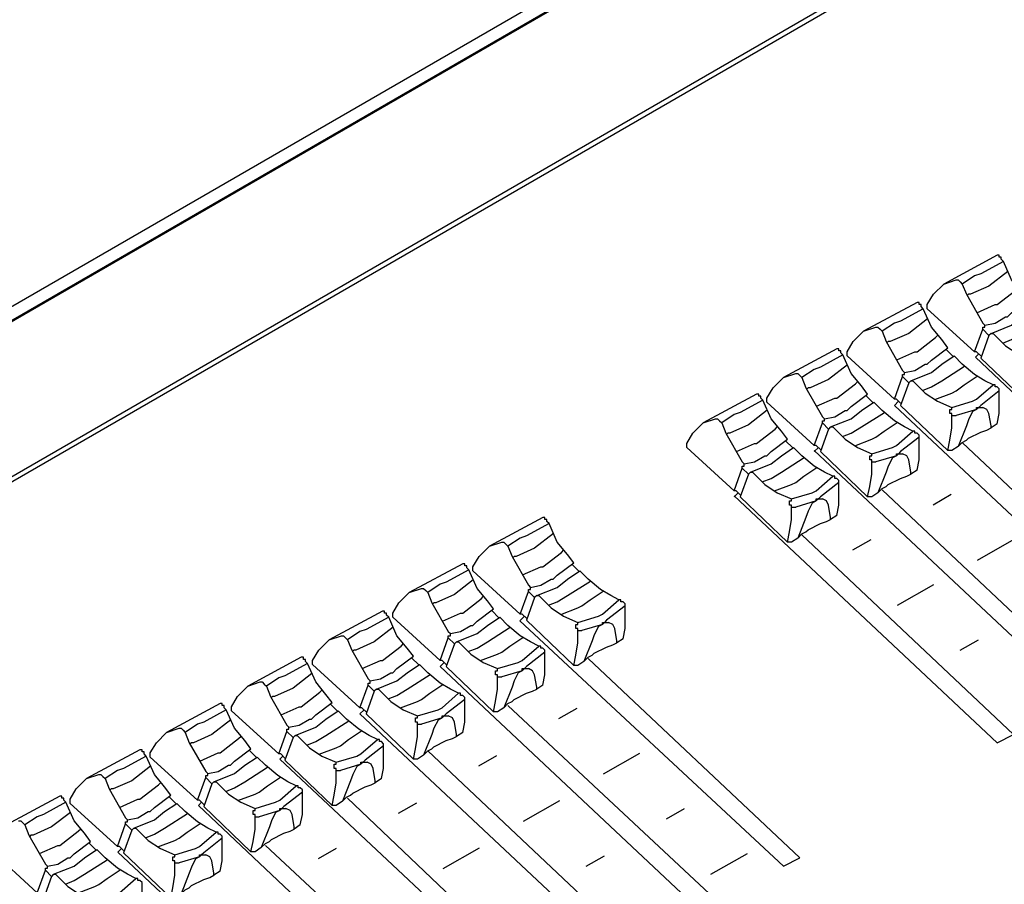
# Model space of a CAD drawing. Extents: x 0.3 to 71.1, y 1.5 to 52.
# Drawn here: x 6.8 to 12.1, y 22.9 to 27.6 of the extents above; entities that cross this region are included whole.
import ezdxf

# ---------------------------------------------------------------- set-up
doc = ezdxf.new("R2010")
doc.units = 0
doc.header["$LTSCALE"] = 2
doc.header["$MEASUREMENT"] = 0
doc.layers.add('ARTWORK', color=2, linetype='CONTINUOUS')
doc.layers.add('OBJECT', color=7, linetype='CONTINUOUS')

msp = doc.modelspace()

# ---------------------------------------------------------------- linework, layer by layer
at = {"layer": 'ARTWORK'}
for p, q in [((11.7632, 24.9453), (11.8617, 25.0017)), ((11.3299, 24.7009), (11.4284, 24.7572)), ((12.0042, 24.6465), (12.2013, 24.7591)), ((11.5709, 24.402), (11.768, 24.5147)), ((11.9104, 24.1595), (12.009, 24.2158)), ((9.741, 23.7898), (9.8395, 23.8461)), ((9.3076, 23.5342), (9.4062, 23.5906)), ((9.982, 23.4909), (10.1791, 23.6036)), ((8.8743, 23.2787), (8.9729, 23.335)), ((9.5486, 23.2354), (9.7458, 23.348)), ((10.3216, 23.2484), (10.4201, 23.3047)), ((8.441, 23.0342), (8.5395, 23.0906)), ((9.1153, 22.9798), (9.3124, 23.0925)), ((9.8882, 22.9928), (9.9868, 23.0491)), ((10.5626, 22.9495), (10.7597, 23.0622))]:
    msp.add_line(p, q, dxfattribs=at)
at = {"layer": 'OBJECT'}
for p, q in [((12.1097, 26.2934), (11.8208, 26.1378)), ((11.6764, 26.0378), (11.3875, 25.8822)), ((11.2431, 25.7878), (10.9542, 25.6322)), ((12.1208, 25.4378), (12.1208, 25.5711)), ((10.8097, 25.5434), (10.5208, 25.3878)), ((11.6875, 25.1878), (11.6875, 25.3211)), ((11.2542, 24.9434), (11.2542, 25.0767)), ((9.6542, 24.8767), (9.3653, 24.7211)), ((9.2208, 24.6267), (8.932, 24.4711)), ((10.0986, 24.2767), (10.0986, 24.41)), ((8.7875, 24.3711), (8.4986, 24.2156)), ((8.3486, 24.1211), (8.0597, 23.9656)), ((9.6653, 24.0267), (9.6653, 24.16)), ((9.232, 23.7711), (9.232, 23.9045)), ((7.9097, 23.8711), (7.6208, 23.7156)), ((8.7931, 23.5211), (8.7931, 23.6545)), ((7.4764, 23.6211), (7.1875, 23.4656)), ((7.0431, 23.3711), (6.7542, 23.2156)), ((8.3542, 23.2711), (8.3542, 23.4045)), ((7.9208, 23.0211), (7.9208, 23.1545)), ((7.4875, 22.7711), (7.4875, 22.9045))]:
    msp.add_line(p, q, dxfattribs=at)
for points in [[(24.4431, 36.1378), (2.2542, 23.3267)], [(24.4542, 36.1378), (2.2653, 23.3267)], [(24.0431, 35.9822), (2.0875, 23.3045)], [(25.232, 35.7489), (3.0431, 22.9378)], [(25.232, 35.7156), (3.062, 22.9201)], [(12.1431, 26.26), (12.132, 26.2711), (12.132, 26.2822), (12.1208, 26.2822), (12.1208, 26.2934), (12.1097, 26.2934)], [(12.1431, 26.26), (12.0208, 26.1934), (11.9875, 26.1822), (11.9208, 26.1378)], [(12.2764, 26.0489), (12.2431, 26.0934), (12.1875, 26.16), (12.1431, 26.26)], [(12.1671, 26.2059), (12.0653, 26.1267), (11.9653, 26.0822), (11.9542, 26.0822), (11.9471, 26.0752)], [(11.732, 26.0267), (11.7653, 26.0822), (11.8208, 26.1378), (11.8875, 26.16)], [(11.8875, 26.16), (11.8986, 26.16), (11.9097, 26.1489), (11.9208, 26.1378)], [(11.9208, 26.1378), (11.9431, 26.0822), (12.032, 25.9267), (12.0431, 25.9156)], [(11.9999, 25.9828), (12.0986, 26.0267), (12.1097, 26.0267), (12.2097, 26.1045), (12.2229, 26.1176)], [(11.7097, 26.0045), (11.6986, 26.0156), (11.6986, 26.0267), (11.6875, 26.0267), (11.6875, 26.0378), (11.6764, 26.0378)], [(11.732, 26.0045), (11.732, 26.0267)], [(12.0431, 25.9156), (12.0986, 25.9267), (12.1542, 25.96), (12.1653, 25.96), (12.1875, 25.9822), (12.2764, 26.0489)], [(11.7097, 26.0045), (11.5875, 25.9378), (11.5542, 25.9267), (11.4875, 25.8822)], [(11.8431, 25.7934), (11.8097, 25.8378), (11.7542, 25.9045), (11.7097, 26.0045)], [(11.9875, 25.7711), (11.732, 26.0045)], [(12.0764, 25.8711), (12.1875, 25.9156), (12.2431, 25.96), (12.3097, 26.0045)], [(11.7338, 25.9503), (11.632, 25.8711), (11.532, 25.8267), (11.5208, 25.8267), (11.5138, 25.8196)], [(12.1399, 25.8188), (12.1875, 25.8378), (12.2431, 25.8711), (12.3666, 25.9497)], [(11.2986, 25.7711), (11.332, 25.8267), (11.3875, 25.8822), (11.4542, 25.9045)], [(11.4542, 25.9045), (11.4653, 25.9045), (11.4764, 25.8934), (11.4875, 25.8822)], [(11.4875, 25.8822), (11.5097, 25.8267), (11.5986, 25.6711), (11.6097, 25.66)], [(11.9875, 25.7711), (12.032, 25.8934)], [(12.032, 25.8934), (12.032, 25.9045), (12.0431, 25.9045), (12.0431, 25.9156)], [(12.032, 25.8934), (12.0653, 25.86)], [(12.0764, 25.8711), (12.0653, 25.86)], [(12.0764, 25.8711), (12.0875, 25.8711)], [(12.0875, 25.8711), (12.1542, 25.8045), (12.2208, 25.76), (12.2986, 25.7267)], [(11.5666, 25.7273), (11.6653, 25.7711), (11.6764, 25.7711), (11.7764, 25.8489), (11.7895, 25.862)], [(12.0653, 25.86), (12.0208, 25.7378)], [(11.2764, 25.7545), (11.2653, 25.7656), (11.2653, 25.7767), (11.2542, 25.7767), (11.2542, 25.7878), (11.2431, 25.7878)], [(11.2986, 25.7489), (11.2986, 25.7711)], [(11.6097, 25.66), (11.6653, 25.6711), (11.7208, 25.7045), (11.732, 25.7045), (11.7542, 25.7267), (11.8431, 25.7934)], [(11.833, 25.7858), (11.8725, 25.7463)], [(11.9986, 25.7711), (11.9875, 25.7711)], [(12.0097, 25.76), (11.9929, 25.7432), (13.4097, 24.4045)], [(11.9986, 25.7711), (12.0208, 25.7489)], [(11.2764, 25.7545), (11.1542, 25.6878), (11.1208, 25.6767), (11.0542, 25.6322)], [(11.4097, 25.5434), (11.3764, 25.5878), (11.3208, 25.6545), (11.2764, 25.7545)], [(11.5542, 25.5156), (11.2986, 25.7489)], [(11.6431, 25.6156), (11.7542, 25.66), (11.8097, 25.7045), (11.8764, 25.7489)], [(12.0875, 25.5934), (12.0431, 25.6156), (11.9875, 25.6489), (11.9208, 25.7045), (11.8764, 25.7489)], [(12.2764, 25.4934), (12.0208, 25.7378)], [(10.8653, 25.5211), (10.8986, 25.5767), (10.9542, 25.6322), (11.0208, 25.6545)], [(11.0208, 25.6545), (11.032, 25.6545), (11.0431, 25.6434), (11.0542, 25.6322)], [(11.3005, 25.7003), (11.1986, 25.6211), (11.0986, 25.5767), (11.0875, 25.5767), (11.0804, 25.5696)], [(11.5986, 25.6378), (11.5986, 25.6489), (11.6097, 25.6489), (11.6097, 25.66)], [(11.7066, 25.5632), (11.7542, 25.5822), (11.8097, 25.6156), (11.9332, 25.6942)], [(11.0542, 25.6322), (11.0764, 25.5767), (11.1653, 25.4211), (11.1764, 25.41)], [(11.1332, 25.4773), (11.232, 25.5211), (11.2431, 25.5211), (11.3431, 25.5989), (11.3562, 25.612)], [(11.5542, 25.5156), (11.5986, 25.6378)], [(11.632, 25.6045), (11.5875, 25.4822)], [(11.5986, 25.6378), (11.632, 25.6045)], [(11.6431, 25.6156), (11.632, 25.6045)], [(11.6431, 25.6156), (11.6542, 25.6156)], [(11.6542, 25.6156), (11.7208, 25.5489), (11.7875, 25.5045), (11.8653, 25.4711)], [(11.7728, 25.5142), (11.8653, 25.5489), (11.8875, 25.56), (11.932, 25.5934), (12.0021, 25.6401)], [(11.8653, 25.4711), (11.9764, 25.5045), (11.9986, 25.5156), (12.0875, 25.5934)], [(12.1208, 25.56), (12.0208, 25.4822), (12.0097, 25.4711)], [(12.1208, 25.5711), (12.1097, 25.5822), (12.0986, 25.5822), (12.0986, 25.5934), (12.0875, 25.5934)], [(10.8431, 25.51), (10.7208, 25.4434), (10.6875, 25.4322), (10.6208, 25.3878)], [(10.8431, 25.51), (10.832, 25.5211), (10.832, 25.5322), (10.8208, 25.5322), (10.8208, 25.5434), (10.8097, 25.5434)], [(10.9764, 25.2989), (10.9431, 25.3434), (10.8875, 25.41), (10.8431, 25.51)], [(10.8653, 25.4989), (10.8653, 25.5211)], [(11.1208, 25.2656), (10.8653, 25.4989)], [(11.1764, 25.41), (11.232, 25.4211), (11.2875, 25.4545), (11.2986, 25.4545), (11.3208, 25.4767), (11.4097, 25.5434)], [(11.2097, 25.3656), (11.3208, 25.41), (11.3764, 25.4545), (11.4431, 25.4989)], [(11.3997, 25.5358), (11.4392, 25.4963)], [(11.6542, 25.3434), (11.6097, 25.3656), (11.5542, 25.3989), (11.4875, 25.4545), (11.4431, 25.4989)], [(11.5653, 25.5156), (11.5542, 25.5156)], [(11.5764, 25.5045), (11.5542, 25.4822)], [(11.5653, 25.5156), (11.5875, 25.4934)], [(10.8671, 25.4559), (10.7653, 25.3767), (10.6653, 25.3322), (10.6542, 25.3322), (10.6471, 25.3252)], [(11.2732, 25.3132), (11.3208, 25.3322), (11.3764, 25.3656), (11.4999, 25.4442)], [(11.5542, 25.4822), (12.9764, 24.1489)], [(11.8431, 25.2378), (11.5875, 25.4822)], [(11.8542, 25.46), (11.8653, 25.46), (11.8653, 25.4711)], [(11.8653, 25.4378), (11.8542, 25.4378), (11.8542, 25.46)], [(11.9986, 25.46), (11.8875, 25.4267)], [(11.9986, 25.46), (11.9764, 25.4489), (11.9542, 25.4045), (11.9431, 25.3711), (11.8986, 25.26)], [(11.9986, 25.46), (11.9986, 25.4711), (12.032, 25.4711)], [(12.0097, 25.4711), (11.9986, 25.46)], [(12.0764, 25.36), (12.0764, 25.3711), (12.0653, 25.4378), (12.0542, 25.46), (12.032, 25.4711)], [(10.432, 25.2767), (10.4653, 25.3322), (10.5208, 25.3878), (10.5875, 25.41)], [(10.5875, 25.41), (10.5986, 25.41), (10.6097, 25.3989), (10.6208, 25.3878)], [(10.6208, 25.3878), (10.6431, 25.3322), (10.732, 25.1767), (10.7431, 25.1656)], [(11.1208, 25.2656), (11.1653, 25.3878)], [(11.1653, 25.3878), (11.1653, 25.3989), (11.1764, 25.3989), (11.1764, 25.41)], [(11.1653, 25.3878), (11.1986, 25.3545)], [(11.3395, 25.2642), (11.432, 25.2989), (11.4542, 25.31), (11.4986, 25.3434), (11.5688, 25.3901)], [(11.8431, 25.2378), (11.8542, 25.2934), (11.8653, 25.36), (11.8653, 25.4378)], [(11.8653, 25.4267), (11.8875, 25.4267)], [(12.1097, 25.3822), (12.1208, 25.4378)], [(10.6999, 25.2328), (10.7986, 25.2767), (10.8097, 25.2767), (10.9097, 25.3545), (10.9229, 25.3676)], [(11.1986, 25.3545), (11.1542, 25.2322)], [(11.2097, 25.3656), (11.1986, 25.3545)], [(11.2097, 25.3656), (11.2208, 25.3656)], [(11.2208, 25.3656), (11.2875, 25.2989), (11.3542, 25.2545), (11.432, 25.2211)], [(11.432, 25.2211), (11.5431, 25.2545), (11.5653, 25.2656), (11.6542, 25.3434)], [(11.6875, 25.3211), (11.6764, 25.3322), (11.6653, 25.3322), (11.6653, 25.3434), (11.6542, 25.3434)], [(11.8986, 25.26), (11.9208, 25.2822), (11.9431, 25.2934), (11.9542, 25.3045), (12.0208, 25.3378), (12.0542, 25.3489), (12.0764, 25.36)], [(12.1097, 25.3822), (12.0764, 25.36)], [(10.7431, 25.1656), (10.7986, 25.1767), (10.8542, 25.21), (10.8653, 25.21), (10.8875, 25.2322), (10.9764, 25.2989)], [(10.9664, 25.2914), (11.0059, 25.2519)], [(11.6875, 25.31), (11.5875, 25.2322), (11.5764, 25.2211)], [(13.0653, 24.2045), (11.9208, 25.2822)], [(10.432, 25.2545), (10.432, 25.2767)], [(10.6875, 25.0211), (10.432, 25.2545)], [(10.7764, 25.1211), (10.8875, 25.1656), (10.9431, 25.21), (11.0097, 25.2545)], [(11.2208, 25.0989), (11.1764, 25.1211), (11.1208, 25.1545), (11.0542, 25.21), (11.0097, 25.2545)], [(11.132, 25.2656), (11.1208, 25.2656)], [(11.1431, 25.2545), (11.1208, 25.2322)], [(11.1208, 25.2378), (12.5431, 23.9045)], [(11.132, 25.2656), (11.1542, 25.2434)], [(11.4097, 24.9878), (11.1542, 25.2322)], [(11.8653, 25.2378), (11.8431, 25.2378)], [(11.8986, 25.26), (11.8653, 25.2378)], [(10.8399, 25.0688), (10.8875, 25.0878), (10.9431, 25.1211), (11.0666, 25.1997)], [(11.4097, 24.9878), (11.4208, 25.0434), (11.432, 25.11), (11.432, 25.1878)], [(11.4208, 25.21), (11.432, 25.21), (11.432, 25.2211)], [(11.432, 25.1878), (11.4208, 25.1878), (11.4208, 25.21)], [(11.432, 25.1767), (11.4542, 25.1767)], [(11.5653, 25.21), (11.4542, 25.1767)], [(11.5653, 25.21), (11.5431, 25.1989), (11.5208, 25.1545), (11.5097, 25.1211), (11.4653, 25.01)], [(11.5653, 25.21), (11.5653, 25.2211), (11.5986, 25.2211)], [(11.5764, 25.2211), (11.5653, 25.21)], [(11.6431, 25.11), (11.6431, 25.1211), (11.632, 25.1878), (11.6208, 25.21), (11.5986, 25.2211)], [(11.6764, 25.1322), (11.6875, 25.1878)], [(10.6875, 25.0211), (10.732, 25.1434)], [(10.732, 25.1434), (10.732, 25.1545), (10.7431, 25.1545), (10.7431, 25.1656)], [(10.732, 25.1434), (10.7653, 25.11)], [(10.7764, 25.1211), (10.7653, 25.11)], [(10.7764, 25.1211), (10.7875, 25.1211)], [(10.7875, 25.1211), (10.8542, 25.0545), (10.9208, 25.01), (10.9986, 24.9767)], [(10.9062, 25.0198), (10.9986, 25.0545), (11.0208, 25.0656), (11.0653, 25.0989), (11.1355, 25.1457)], [(11.6764, 25.1322), (11.6431, 25.11)], [(10.7653, 25.11), (10.7208, 24.9878)], [(10.9986, 24.9767), (11.1097, 25.01), (11.132, 25.0211), (11.2208, 25.0989)], [(11.2542, 25.0767), (11.2431, 25.0878), (11.232, 25.0878), (11.232, 25.0989), (11.2208, 25.0989)], [(11.4653, 25.01), (11.4875, 25.0322), (11.5097, 25.0434), (11.5208, 25.0545), (11.5875, 25.0878), (11.6208, 25.0989), (11.6431, 25.11)], [(10.6986, 25.0211), (10.6875, 25.0211)], [(10.6986, 25.0211), (10.7208, 24.9989)], [(11.2542, 25.0656), (11.1542, 24.9878), (11.1431, 24.9767)], [(12.632, 23.9489), (11.4875, 25.0267)], [(10.7097, 25.01), (10.6875, 24.9878)], [(10.6875, 24.9934), (12.1097, 23.66)], [(10.9764, 24.7434), (10.7208, 24.9878)], [(10.9875, 24.9656), (10.9986, 24.9656), (10.9986, 24.9767)], [(10.9986, 24.9434), (10.9875, 24.9434), (10.9875, 24.9656)], [(11.132, 24.9656), (11.0208, 24.9322)], [(11.132, 24.9656), (11.1097, 24.9545), (11.0875, 24.91), (11.0764, 24.8767), (11.032, 24.7656)], [(11.132, 24.9656), (11.132, 24.9767), (11.1653, 24.9767)], [(11.1431, 24.9767), (11.132, 24.9656)], [(11.2097, 24.8656), (11.2097, 24.8767), (11.1986, 24.9434), (11.1875, 24.9656), (11.1653, 24.9767)], [(11.432, 24.9878), (11.4097, 24.9878)], [(11.4653, 25.01), (11.432, 24.9878)], [(10.9764, 24.7434), (10.9875, 24.7989), (10.9986, 24.8656), (10.9986, 24.9434)], [(10.9986, 24.9322), (11.0208, 24.9322)], [(11.2431, 24.8878), (11.2542, 24.9434)], [(9.6875, 24.8434), (9.6764, 24.8545), (9.6764, 24.8656), (9.6653, 24.8656), (9.6653, 24.8767), (9.6542, 24.8767)], [(11.032, 24.7656), (11.0542, 24.7878), (11.0764, 24.7989), (11.0875, 24.81), (11.1542, 24.8434), (11.1875, 24.8545), (11.2097, 24.8656)], [(11.2431, 24.8878), (11.2097, 24.8656)], [(9.6875, 24.8434), (9.5653, 24.7767), (9.532, 24.7656), (9.4653, 24.7211)], [(9.8208, 24.6322), (9.7875, 24.6767), (9.732, 24.7434), (9.6875, 24.8434)], [(9.7116, 24.7892), (9.6097, 24.71), (9.5097, 24.6656), (9.4986, 24.6656), (9.4916, 24.6585)], [(11.032, 24.7656), (10.9986, 24.7434)], [(12.1986, 23.7045), (11.0542, 24.7822)], [(9.2764, 24.61), (9.3097, 24.6656), (9.3653, 24.7211), (9.432, 24.7434)], [(9.432, 24.7434), (9.4431, 24.7434), (9.4542, 24.7322), (9.4653, 24.7211)], [(9.4653, 24.7211), (9.4875, 24.6656), (9.5764, 24.51), (9.5875, 24.4989)], [(9.5443, 24.5661), (9.6431, 24.61), (9.6542, 24.61), (9.7542, 24.6878), (9.7673, 24.7009)], [(10.9986, 24.7434), (10.9764, 24.7434)], [(9.2542, 24.5934), (9.132, 24.5267), (9.0986, 24.5156), (9.032, 24.4711)], [(9.2542, 24.5934), (9.2431, 24.6045), (9.2431, 24.6156), (9.232, 24.6156), (9.232, 24.6267), (9.2208, 24.6267)], [(9.3875, 24.3822), (9.3542, 24.4267), (9.2986, 24.4934), (9.2542, 24.5934)], [(9.2764, 24.5878), (9.2764, 24.61)], [(9.532, 24.3545), (9.2764, 24.5878)], [(9.5875, 24.4989), (9.6431, 24.51), (9.6986, 24.5434), (9.7097, 24.5434), (9.732, 24.5656), (9.8208, 24.6322)], [(9.6208, 24.4545), (9.732, 24.4989), (9.7875, 24.5434), (9.8542, 24.5878)], [(9.8108, 24.6247), (9.8503, 24.5852)], [(10.0653, 24.4322), (10.0208, 24.4545), (9.9653, 24.4878), (9.8986, 24.5434), (9.8542, 24.5878)], [(9.2782, 24.5392), (9.1764, 24.46), (9.0764, 24.4156), (9.0653, 24.4156), (9.0582, 24.4085)], [(8.8431, 24.36), (8.8764, 24.4156), (8.932, 24.4711), (8.9986, 24.4934)], [(8.9986, 24.4934), (9.0097, 24.4934), (9.0208, 24.4822), (9.032, 24.4711)], [(9.5764, 24.4767), (9.5764, 24.4878), (9.5875, 24.4878), (9.5875, 24.4989)], [(9.6843, 24.4021), (9.732, 24.4211), (9.7875, 24.4545), (9.911, 24.5331)], [(9.032, 24.4711), (9.0542, 24.4156), (9.1431, 24.26), (9.1542, 24.2489)], [(9.111, 24.3161), (9.2097, 24.36), (9.2208, 24.36), (9.3208, 24.4378), (9.334, 24.4509)], [(9.532, 24.3545), (9.5764, 24.4767)], [(9.6097, 24.4434), (9.5653, 24.3211)], [(9.5764, 24.4767), (9.6097, 24.4434)], [(9.6208, 24.4545), (9.6097, 24.4434)], [(9.6208, 24.4545), (9.632, 24.4545)], [(9.632, 24.4545), (9.6986, 24.3878), (9.7653, 24.3434), (9.8431, 24.31)], [(9.7506, 24.3531), (9.8431, 24.3878), (9.8653, 24.3989), (9.9097, 24.4322), (9.9799, 24.479)], [(9.8431, 24.31), (9.9542, 24.3434), (9.9764, 24.3545), (10.0653, 24.4322)], [(10.0986, 24.41), (10.0875, 24.4211), (10.0764, 24.4211), (10.0764, 24.4322), (10.0653, 24.4322)], [(9.1542, 24.2489), (9.2097, 24.26), (9.2653, 24.2934), (9.2764, 24.2934), (9.2986, 24.3156), (9.3875, 24.3822)], [(9.3775, 24.3747), (9.417, 24.3352)], [(10.0986, 24.3989), (9.9986, 24.3211), (9.9875, 24.31)], [(8.8208, 24.3378), (8.6986, 24.2711), (8.6653, 24.26), (8.5986, 24.2156)], [(8.8208, 24.3378), (8.8097, 24.3489), (8.8097, 24.36), (8.7986, 24.36), (8.7986, 24.3711), (8.7875, 24.3711)], [(8.9542, 24.1267), (8.9208, 24.1711), (8.8653, 24.2378), (8.8208, 24.3378)], [(8.8431, 24.3378), (8.8431, 24.36)], [(9.0986, 24.1045), (8.8431, 24.3378)], [(9.1875, 24.2045), (9.2986, 24.2489), (9.3542, 24.2934), (9.4208, 24.3378)], [(9.632, 24.1822), (9.5875, 24.2045), (9.532, 24.2378), (9.4653, 24.2934), (9.4208, 24.3378)], [(9.5542, 24.3434), (9.5291, 24.3183), (10.9542, 22.9934)], [(9.5431, 24.3545), (9.532, 24.3545)], [(9.5431, 24.3545), (9.5653, 24.3322)], [(9.8208, 24.0767), (9.5653, 24.3211)], [(8.8449, 24.2837), (8.7431, 24.2045), (8.6431, 24.16), (8.632, 24.16), (8.6249, 24.153)], [(9.251, 24.1521), (9.2986, 24.1711), (9.3542, 24.2045), (9.4777, 24.2831)], [(9.8208, 24.0767), (9.832, 24.1322), (9.8431, 24.1989), (9.8431, 24.2767)], [(9.832, 24.2989), (9.8431, 24.2989), (9.8431, 24.31)], [(9.8431, 24.2767), (9.832, 24.2767), (9.832, 24.2989)], [(9.9764, 24.2989), (9.8653, 24.2656)], [(9.9764, 24.2989), (9.9542, 24.2878), (9.932, 24.2434), (9.9208, 24.21), (9.8764, 24.0989)], [(9.9764, 24.2989), (9.9764, 24.31), (10.0097, 24.31)], [(9.9875, 24.31), (9.9764, 24.2989)], [(10.0542, 24.1989), (10.0542, 24.21), (10.0431, 24.2767), (10.032, 24.2989), (10.0097, 24.31)], [(10.0875, 24.2211), (10.0986, 24.2767)], [(8.4097, 24.1045), (8.4431, 24.16), (8.4986, 24.2156), (8.5653, 24.2378)], [(8.5653, 24.2378), (8.5764, 24.2378), (8.5875, 24.2267), (8.5986, 24.2156)], [(8.5986, 24.2156), (8.6208, 24.16), (8.7097, 24.0045), (8.7208, 23.9934)], [(9.0986, 24.1045), (9.1431, 24.2267)], [(9.1431, 24.2267), (9.1431, 24.2378), (9.1542, 24.2378), (9.1542, 24.2489)], [(9.1431, 24.2267), (9.1764, 24.1934)], [(9.3173, 24.1031), (9.4097, 24.1378), (9.432, 24.1489), (9.4764, 24.1822), (9.5466, 24.229)], [(9.8431, 24.2656), (9.8653, 24.2656)], [(10.0875, 24.2211), (10.0542, 24.1989)], [(8.6777, 24.0606), (8.7764, 24.1045), (8.7875, 24.1045), (8.8875, 24.1822), (8.9006, 24.1954)], [(9.1764, 24.1934), (9.132, 24.0711)], [(9.1875, 24.2045), (9.1764, 24.1934)], [(9.1875, 24.2045), (9.1986, 24.2045)], [(9.1986, 24.2045), (9.2653, 24.1378), (9.332, 24.0934), (9.4097, 24.06)], [(9.4097, 24.06), (9.5208, 24.0934), (9.5431, 24.1045), (9.632, 24.1822)], [(9.6653, 24.16), (9.6542, 24.1711), (9.6431, 24.1711), (9.6431, 24.1822), (9.632, 24.1822)], [(9.8764, 24.0989), (9.8986, 24.1211), (9.9208, 24.1322), (9.932, 24.1434), (9.9986, 24.1767), (10.032, 24.1878), (10.0542, 24.1989)], [(8.382, 24.0878), (8.3708, 24.0989), (8.3708, 24.11), (8.3597, 24.11), (8.3597, 24.1211), (8.3486, 24.1211)], [(8.7208, 23.9934), (8.7764, 24.0045), (8.832, 24.0378), (8.8431, 24.0378), (8.8653, 24.06), (8.9542, 24.1267)], [(8.9441, 24.1192), (8.9836, 24.0797)], [(9.6653, 24.1489), (9.5653, 24.0711), (9.5542, 24.06)], [(11.0431, 23.0378), (9.8986, 24.1156)], [(8.382, 24.0878), (8.2597, 24.0211), (8.2264, 24.01), (8.1597, 23.9656)], [(8.5153, 23.8767), (8.482, 23.9211), (8.4264, 23.9878), (8.382, 24.0878)], [(8.4097, 24.0822), (8.4097, 24.1045)], [(8.6653, 23.8489), (8.4097, 24.0822)], [(8.7542, 23.9489), (8.8653, 23.9934), (8.9208, 24.0378), (8.9875, 24.0822)], [(9.1986, 23.9267), (9.1542, 23.9489), (9.0986, 23.9822), (9.032, 24.0378), (8.9875, 24.0822)], [(9.1097, 24.1045), (9.0986, 24.1045)], [(9.1208, 24.0934), (9.0986, 24.0711), (10.5208, 22.7378)], [(9.1097, 24.1045), (9.132, 24.0822)], [(9.3875, 23.8267), (9.132, 24.0711)], [(9.3986, 24.0489), (9.4097, 24.0489), (9.4097, 24.06)], [(9.5431, 24.0489), (9.5431, 24.06), (9.5764, 24.06)], [(9.5542, 24.06), (9.5431, 24.0489)], [(9.6208, 23.9489), (9.6208, 23.96), (9.6097, 24.0267), (9.5986, 24.0489), (9.5764, 24.06)], [(9.8431, 24.0767), (9.8208, 24.0767)], [(9.8764, 24.0989), (9.8431, 24.0767)], [(8.406, 24.0337), (8.3042, 23.9545), (8.2042, 23.91), (8.1931, 23.91), (8.186, 23.903)], [(8.8177, 23.8965), (8.8653, 23.9156), (8.9208, 23.9489), (9.0443, 24.0275)], [(9.3875, 23.8267), (9.3986, 23.8822), (9.4097, 23.9489), (9.4097, 24.0267)], [(9.4097, 24.0267), (9.3986, 24.0267), (9.3986, 24.0489)], [(9.4097, 24.0156), (9.432, 24.0156)], [(9.5431, 24.0489), (9.432, 24.0156)], [(9.5431, 24.0489), (9.5208, 24.0378), (9.4986, 23.9934), (9.4875, 23.96), (9.4431, 23.8489)], [(9.6542, 23.9711), (9.6653, 24.0267)], [(7.9708, 23.8545), (8.0042, 23.91), (8.0597, 23.9656), (8.1264, 23.9878)], [(8.1264, 23.9878), (8.1375, 23.9878), (8.1486, 23.9767), (8.1597, 23.9656)], [(8.1597, 23.9656), (8.182, 23.91), (8.2708, 23.7545), (8.282, 23.7434)], [(8.6653, 23.8489), (8.7097, 23.9711)], [(8.7097, 23.9711), (8.7097, 23.9822), (8.7208, 23.9822), (8.7208, 23.9934)], [(8.7097, 23.9711), (8.7431, 23.9378)], [(8.7542, 23.9489), (8.7431, 23.9378)], [(8.7542, 23.9489), (8.7653, 23.9489)], [(8.7653, 23.9489), (8.832, 23.8822), (8.8986, 23.8378), (8.9764, 23.8045)], [(8.884, 23.8476), (8.9764, 23.8822), (8.9986, 23.8934), (9.0431, 23.9267), (9.1132, 23.9735)], [(9.4431, 23.8489), (9.4653, 23.8711), (9.4875, 23.8822), (9.4986, 23.8934), (9.5653, 23.9267), (9.5986, 23.9378), (9.6208, 23.9489)], [(9.6542, 23.9711), (9.6208, 23.9489)], [(8.2388, 23.8106), (8.3375, 23.8545), (8.3486, 23.8545), (8.4486, 23.9322), (8.4618, 23.9454)], [(8.7431, 23.9378), (8.6986, 23.8156)], [(8.9764, 23.8045), (9.0875, 23.8378), (9.1097, 23.8489), (9.1986, 23.9267)], [(9.232, 23.9045), (9.2208, 23.9156), (9.2097, 23.9156), (9.2097, 23.9267), (9.1986, 23.9267)], [(7.9431, 23.8378), (7.932, 23.8489), (7.932, 23.86), (7.9208, 23.86), (7.9208, 23.8711), (7.9097, 23.8711)], [(7.9708, 23.8322), (7.9708, 23.8545)], [(8.282, 23.7434), (8.3375, 23.7545), (8.3931, 23.7878), (8.4042, 23.7878), (8.4264, 23.81), (8.5153, 23.8767)], [(8.5053, 23.8692), (8.5448, 23.8297)], [(8.6764, 23.8489), (8.6653, 23.8489)], [(8.6764, 23.8489), (8.6986, 23.8267)], [(9.232, 23.8934), (9.132, 23.8156), (9.1208, 23.8045)], [(9.4431, 23.8489), (9.4097, 23.8267)], [(10.6097, 22.7934), (9.4653, 23.86)], [(7.9431, 23.8378), (7.8208, 23.7711), (7.7875, 23.76), (7.7208, 23.7156)], [(8.0764, 23.6267), (8.0431, 23.6711), (7.9875, 23.7378), (7.9431, 23.8378)], [(8.2264, 23.5989), (7.9708, 23.8322)], [(8.3153, 23.6989), (8.4264, 23.7434), (8.482, 23.7878), (8.5486, 23.8322)], [(8.7597, 23.6767), (8.7153, 23.6989), (8.6597, 23.7322), (8.5931, 23.7878), (8.5486, 23.8322)], [(8.6875, 23.8378), (8.6653, 23.8156), (10.0875, 22.4822)], [(8.9542, 23.5711), (8.6986, 23.8156)], [(8.9653, 23.7934), (8.9764, 23.7934), (8.9764, 23.8045)], [(8.9764, 23.7711), (8.9653, 23.7711), (8.9653, 23.7934)], [(9.1097, 23.7934), (8.9986, 23.76)], [(9.1097, 23.7934), (9.0875, 23.7822), (9.0653, 23.7378), (9.0542, 23.7045), (9.0097, 23.5934)], [(9.1097, 23.7934), (9.1097, 23.8045), (9.1431, 23.8045)], [(9.1208, 23.8045), (9.1097, 23.7934)], [(9.1875, 23.6934), (9.1875, 23.7045), (9.1764, 23.7711), (9.1653, 23.7934), (9.1431, 23.8045)], [(9.4097, 23.8267), (9.3875, 23.8267)], [(7.532, 23.6045), (7.5653, 23.66), (7.6208, 23.7156), (7.6875, 23.7378)], [(7.6875, 23.7378), (7.6986, 23.7378), (7.7097, 23.7267), (7.7208, 23.7156)], [(7.9671, 23.7837), (7.8653, 23.7045), (7.7653, 23.66), (7.7542, 23.66), (7.7471, 23.653)], [(8.2708, 23.7211), (8.2708, 23.7322), (8.282, 23.7322), (8.282, 23.7434)], [(8.3788, 23.6465), (8.4264, 23.6656), (8.482, 23.6989), (8.6054, 23.7775)], [(8.9542, 23.5711), (8.9653, 23.6267), (8.9764, 23.6934), (8.9764, 23.7711)], [(8.9764, 23.76), (8.9986, 23.76)], [(9.2208, 23.7156), (9.232, 23.7711)], [(7.7208, 23.7156), (7.7431, 23.66), (7.832, 23.5045), (7.8431, 23.4934)], [(7.7999, 23.5606), (7.8986, 23.6045), (7.9097, 23.6045), (8.0097, 23.6822), (8.0229, 23.6954)], [(8.2264, 23.5989), (8.2708, 23.7211)], [(8.3042, 23.6878), (8.2597, 23.5656)], [(8.2708, 23.7211), (8.3042, 23.6878)], [(8.3153, 23.6989), (8.3042, 23.6878)], [(8.3153, 23.6989), (8.3264, 23.6989)], [(8.3264, 23.6989), (8.3931, 23.6322), (8.4597, 23.5878), (8.5375, 23.5545)], [(8.4451, 23.5976), (8.5375, 23.6322), (8.5597, 23.6434), (8.6042, 23.6767), (8.6744, 23.7235)], [(9.0097, 23.5934), (9.032, 23.6156), (9.0542, 23.6267), (9.0653, 23.6378), (9.132, 23.6711), (9.1653, 23.6822), (9.1875, 23.6934)], [(9.2208, 23.7156), (9.1875, 23.6934)], [(12.1097, 23.66), (12.1986, 23.7045)], [(8.5375, 23.5545), (8.6486, 23.5878), (8.6708, 23.5989), (8.7597, 23.6767)], [(8.7931, 23.6434), (8.6931, 23.5656), (8.682, 23.5545)], [(8.7931, 23.6545), (8.782, 23.6656), (8.7708, 23.6656), (8.7708, 23.6767), (8.7597, 23.6767)], [(7.5097, 23.5878), (7.3875, 23.5211), (7.3542, 23.51), (7.2875, 23.4656)], [(7.5097, 23.5878), (7.4986, 23.5989), (7.4986, 23.61), (7.4875, 23.61), (7.4875, 23.6211), (7.4764, 23.6211)], [(7.6431, 23.3767), (7.6097, 23.4211), (7.5542, 23.4878), (7.5097, 23.5878)], [(7.532, 23.5822), (7.532, 23.6045)], [(7.7875, 23.3489), (7.532, 23.5822)], [(7.8431, 23.4934), (7.8986, 23.5045), (7.9542, 23.5378), (7.9653, 23.5378), (7.9875, 23.56), (8.0764, 23.6267)], [(7.8764, 23.4489), (7.9875, 23.4934), (8.0431, 23.5378), (8.1097, 23.5822)], [(8.0664, 23.6192), (8.1059, 23.5797)], [(8.3208, 23.4267), (8.2764, 23.4489), (8.2208, 23.4822), (8.1542, 23.5378), (8.1097, 23.5822)], [(8.2375, 23.5989), (8.2264, 23.5989)], [(8.2486, 23.5878), (8.232, 23.5711), (9.6542, 22.2378)], [(8.2375, 23.5989), (8.2597, 23.5767)], [(9.0097, 23.5934), (8.9764, 23.5711)], [(10.1764, 22.5378), (9.032, 23.6156)], [(7.5338, 23.5337), (7.432, 23.4545), (7.332, 23.41), (7.3208, 23.41), (7.3138, 23.403)], [(7.9399, 23.3965), (7.9875, 23.4156), (8.0431, 23.4489), (8.1666, 23.5275)], [(8.5153, 23.3211), (8.2597, 23.5656)], [(8.5264, 23.5434), (8.5375, 23.5434), (8.5375, 23.5545)], [(8.5375, 23.5211), (8.5264, 23.5211), (8.5264, 23.5434)], [(8.6708, 23.5434), (8.5597, 23.51)], [(8.6708, 23.5434), (8.6486, 23.5322), (8.6264, 23.4878), (8.6153, 23.4545), (8.5708, 23.3434)], [(8.6708, 23.5434), (8.6708, 23.5545), (8.7042, 23.5545)], [(8.682, 23.5545), (8.6708, 23.5434)], [(8.7486, 23.4434), (8.7486, 23.4545), (8.7375, 23.5211), (8.7264, 23.5434), (8.7042, 23.5545)], [(8.9764, 23.5711), (8.9542, 23.5711)], [(7.0986, 23.3545), (7.132, 23.41), (7.1875, 23.4656), (7.2542, 23.4878)], [(7.2542, 23.4878), (7.2653, 23.4878), (7.2764, 23.4767), (7.2875, 23.4656)], [(7.7875, 23.3489), (7.832, 23.4711)], [(7.832, 23.4711), (7.832, 23.4822), (7.8431, 23.4822), (7.8431, 23.4934)], [(7.832, 23.4711), (7.8653, 23.4378)], [(8.0062, 23.3476), (8.0986, 23.3822), (8.1208, 23.3934), (8.1653, 23.4267), (8.2355, 23.4735)], [(8.5153, 23.3211), (8.5264, 23.3767), (8.5375, 23.4434), (8.5375, 23.5211)], [(8.5375, 23.51), (8.5597, 23.51)], [(8.782, 23.4656), (8.7931, 23.5211)], [(7.2875, 23.4656), (7.3097, 23.41), (7.3986, 23.2545), (7.4097, 23.2434)], [(7.3666, 23.3106), (7.4653, 23.3545), (7.4764, 23.3545), (7.5764, 23.4322), (7.5895, 23.4454)], [(7.8653, 23.4378), (7.8208, 23.3156)], [(7.8764, 23.4489), (7.8653, 23.4378)], [(7.8764, 23.4489), (7.8875, 23.4489)], [(7.8875, 23.4489), (7.9542, 23.3822), (8.0208, 23.3378), (8.0986, 23.3045)], [(8.0986, 23.3045), (8.2097, 23.3378), (8.232, 23.3489), (8.3208, 23.4267)], [(8.3542, 23.4045), (8.3431, 23.4156), (8.332, 23.4156), (8.332, 23.4267), (8.3208, 23.4267)], [(8.5708, 23.3434), (8.5931, 23.3656), (8.6153, 23.3767), (8.6264, 23.3878), (8.6931, 23.4211), (8.7264, 23.4322), (8.7486, 23.4434)], [(8.782, 23.4656), (8.7486, 23.4434)], [(7.0764, 23.3378), (7.0653, 23.3489), (7.0653, 23.36), (7.0542, 23.36), (7.0542, 23.3711), (7.0431, 23.3711)], [(7.4097, 23.2434), (7.4653, 23.2545), (7.5208, 23.2878), (7.532, 23.2878), (7.5542, 23.31), (7.6431, 23.3767)], [(7.633, 23.3692), (7.6725, 23.3297)], [(8.3542, 23.3934), (8.2542, 23.3156), (8.2431, 23.3045)], [(7.0764, 23.3378), (6.9542, 23.2711), (6.9208, 23.26), (6.8542, 23.2156)], [(7.2097, 23.1267), (7.1764, 23.1711), (7.1208, 23.2378), (7.0764, 23.3378)], [(7.0986, 23.3322), (7.0986, 23.3545)], [(7.3542, 23.0989), (7.0986, 23.3322)], [(7.4431, 23.1989), (7.5542, 23.2434), (7.6097, 23.2878), (7.6764, 23.3322)], [(7.8875, 23.1767), (7.8431, 23.1989), (7.7875, 23.2322), (7.7208, 23.2878), (7.6764, 23.3322)], [(7.7986, 23.3489), (7.7875, 23.3489)], [(7.8097, 23.3378), (7.7929, 23.321), (9.2097, 21.9822)], [(7.7986, 23.3489), (7.8208, 23.3267)], [(8.0764, 23.0711), (7.8208, 23.3156)], [(8.5375, 23.3211), (8.5153, 23.3211)], [(8.5708, 23.3434), (8.5375, 23.3211)], [(9.732, 22.2822), (8.5986, 23.36)], [(7.1005, 23.2837), (6.9986, 23.2045), (6.8986, 23.16), (6.8875, 23.16), (6.8804, 23.153)], [(7.5066, 23.1465), (7.5542, 23.1656), (7.6097, 23.1989), (7.7332, 23.2775)], [(8.0764, 23.0711), (8.0875, 23.1267), (8.0986, 23.1934), (8.0986, 23.2711)], [(8.0875, 23.2934), (8.0986, 23.2934), (8.0986, 23.3045)], [(8.0986, 23.2711), (8.0875, 23.2711), (8.0875, 23.2934)], [(8.0986, 23.26), (8.1208, 23.26)], [(8.232, 23.2934), (8.1208, 23.26)], [(8.232, 23.2934), (8.2097, 23.2822), (8.1875, 23.2378), (8.1764, 23.2045), (8.132, 23.0934)], [(8.232, 23.2934), (8.232, 23.3045), (8.2653, 23.3045)], [(8.2431, 23.3045), (8.232, 23.2934)], [(8.3097, 23.1934), (8.3097, 23.2045), (8.2986, 23.2711), (8.2875, 23.2934), (8.2653, 23.3045)], [(8.3431, 23.2156), (8.3542, 23.2711)], [(6.8208, 23.2378), (6.832, 23.2378), (6.8431, 23.2267), (6.8542, 23.2156)], [(6.8542, 23.2156), (6.8764, 23.16), (6.9653, 23.0045), (6.9764, 22.9934)], [(7.3542, 23.0989), (7.3986, 23.2211)], [(7.3986, 23.2211), (7.3986, 23.2322), (7.4097, 23.2322), (7.4097, 23.2434)], [(7.3986, 23.2211), (7.432, 23.1878)], [(7.5728, 23.0976), (7.6653, 23.1322), (7.6875, 23.1434), (7.732, 23.1767), (7.8021, 23.2235)], [(8.3431, 23.2156), (8.3097, 23.1934)], [(6.9332, 23.0606), (7.032, 23.1045), (7.0431, 23.1045), (7.1431, 23.1822), (7.1562, 23.1954)], [(7.432, 23.1878), (7.3875, 23.0656)], [(7.4431, 23.1989), (7.432, 23.1878)], [(7.4431, 23.1989), (7.4542, 23.1989)], [(7.4542, 23.1989), (7.5208, 23.1322), (7.5875, 23.0878), (7.6653, 23.0545)], [(7.6653, 23.0545), (7.7764, 23.0878), (7.7986, 23.0989), (7.8875, 23.1767)], [(7.9208, 23.1545), (7.9097, 23.1656), (7.8986, 23.1656), (7.8986, 23.1767), (7.8875, 23.1767)], [(8.132, 23.0934), (8.1542, 23.1156), (8.1764, 23.1267), (8.1875, 23.1378), (8.2542, 23.1711), (8.2875, 23.1822), (8.3097, 23.1934)], [(6.9764, 22.9934), (7.032, 23.0045), (7.0875, 23.0378), (7.0986, 23.0378), (7.1208, 23.06), (7.2097, 23.1267)], [(7.1997, 23.1192), (7.2392, 23.0797)], [(7.3653, 23.0989), (7.3542, 23.0989)], [(7.3653, 23.0989), (7.3875, 23.0767)], [(7.9208, 23.1434), (7.8208, 23.0656), (7.8097, 23.0545)], [(9.2986, 22.0378), (8.1542, 23.1045)], [(6.9208, 22.8489), (6.6653, 23.0822)], [(7.0097, 22.9489), (7.1208, 22.9934), (7.1764, 23.0378), (7.2431, 23.0822)], [(7.4542, 22.9267), (7.4097, 22.9489), (7.3542, 22.9822), (7.2875, 23.0378), (7.2431, 23.0822)], [(7.3764, 23.0878), (7.3567, 23.0681), (8.7764, 21.7378)], [(7.6431, 22.8211), (7.3875, 23.0656)], [(7.6542, 23.0434), (7.6653, 23.0434), (7.6653, 23.0545)], [(7.7986, 23.0434), (7.7986, 23.0545), (7.832, 23.0545)], [(7.8097, 23.0545), (7.7986, 23.0434)], [(7.8764, 22.9434), (7.8764, 22.9545), (7.8653, 23.0211), (7.8542, 23.0434), (7.832, 23.0545)], [(8.0986, 23.0711), (8.0764, 23.0711)], [(8.132, 23.0934), (8.0986, 23.0711)], [(6.9653, 22.9711), (6.9653, 22.9822), (6.9764, 22.9822), (6.9764, 22.9934)], [(7.0732, 22.8965), (7.1208, 22.9156), (7.1764, 22.9489), (7.2999, 23.0275)], [(7.6431, 22.8211), (7.6542, 22.8767), (7.6653, 22.9434), (7.6653, 23.0211)], [(7.6653, 23.0211), (7.6542, 23.0211), (7.6542, 23.0434)], [(7.6653, 23.01), (7.6875, 23.01)], [(7.7986, 23.0434), (7.6875, 23.01)], [(7.7986, 23.0434), (7.7764, 23.0322), (7.7542, 22.9878), (7.7431, 22.9545), (7.6986, 22.8434)], [(7.9097, 22.9656), (7.9208, 23.0211)], [(10.9542, 22.9934), (11.0431, 23.0378)], [(6.9208, 22.8489), (6.9653, 22.9711)], [(6.9986, 22.9378), (6.9542, 22.8156)], [(6.9653, 22.9711), (6.9986, 22.9378)], [(7.0097, 22.9489), (6.9986, 22.9378)], [(7.0097, 22.9489), (7.0208, 22.9489)], [(7.0208, 22.9489), (7.0875, 22.8822), (7.1542, 22.8378), (7.232, 22.8045)], [(7.1395, 22.8476), (7.232, 22.8822), (7.2542, 22.8934), (7.2986, 22.9267), (7.3688, 22.9735)], [(7.6986, 22.8434), (7.7208, 22.8656), (7.7431, 22.8767), (7.7542, 22.8878), (7.8208, 22.9211), (7.8542, 22.9322), (7.8764, 22.9434)], [(7.9097, 22.9656), (7.8764, 22.9434)], [(7.232, 22.8045), (7.3431, 22.8378), (7.3653, 22.8489), (7.4542, 22.9267)], [(7.4875, 22.9045), (7.4764, 22.9156), (7.4653, 22.9156), (7.4653, 22.9267), (7.4542, 22.9267)]]:
    msp.add_lwpolyline(points, dxfattribs=at)

doc.saveas('drawing.dxf')
